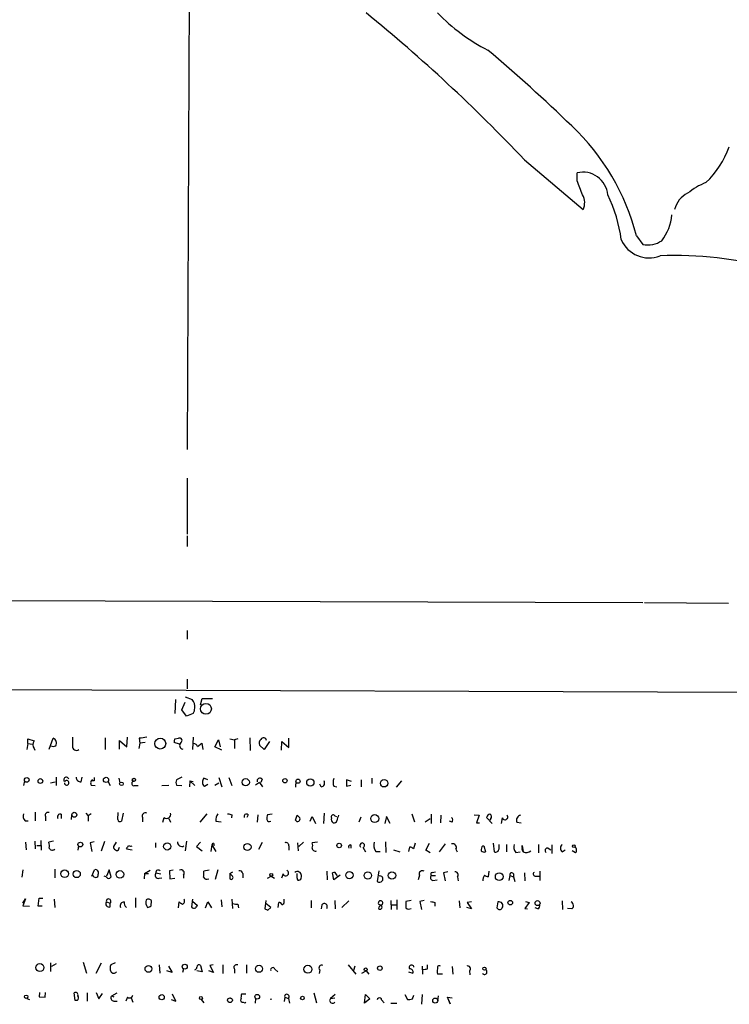
# Model space of a CAD drawing. Extents: x 5 to 972, y 2413 to 3293.
# Drawn here: x 648 to 760, y 2442 to 2597 of the extents above; entities that cross this region are included whole.
import ezdxf

# ---------------------------------------------------------------- set-up
doc = ezdxf.new("R2010")
doc.units = 0
doc.header["$MEASUREMENT"] = 0
doc.layers.add('MAIN', color=5, linetype='CONTINUOUS')

msp = doc.modelspace()

# ---------------------------------------------------------------- linework, layer by layer
at = {"layer": 'MAIN'}
for p, q in [((675.0473, 2605.7985), (674.7087, 2528.9212)), ((727.71, 2574.4718), (736.9387, 2566.6825)), ((736.0073, 2571.1698), (736.0073, 2572.4398)), ((745.3207, 2562.5338), (746.3367, 2561.1792)), ((674.7087, 2524.4338), (674.7087, 2515.6285)), ((674.7087, 2515.3745), (674.7087, 2513.6812)), ((521.3773, 2505.5532), (746.3367, 2504.8758)), ((746.5907, 2504.8758), (759.7987, 2504.7912)), ((674.7087, 2500.4732), (674.7087, 2499.1185)), ((674.7087, 2492.8532), (674.7087, 2491.3292)), ((393.8693, 2492.0065), (942.5093, 2490.2285)), ((672.846, 2489.6358), (672.7613, 2487.4345)), ((673.862, 2488.0272), (674.37, 2489.2125)), ((674.37, 2490.0592), (675.4707, 2489.6358)), ((676.8253, 2488.7892), (677.0793, 2489.8052)), ((677.0793, 2489.8052), (678.688, 2489.8052)), ((674.624, 2487.0112), (673.862, 2488.0272)), ((675.64, 2487.4345), (674.624, 2487.0112)), ((649.6473, 2482.6932), (649.6473, 2483.4552)), ((649.6473, 2483.4552), (650.6633, 2483.1165)), ((653.034, 2481.8465), (653.6267, 2483.5398)), ((661.8393, 2483.6245), (661.8393, 2481.7618)), ((664.0407, 2481.8465), (664.0407, 2483.2012)), ((664.0407, 2483.2012), (665.226, 2482.1852)), ((665.226, 2482.1852), (665.3107, 2483.7092)), ((667.1733, 2483.5398), (667.258, 2482.7778)), ((672.7613, 2483.4552), (673.354, 2483.5398)), ((675.64, 2483.7092), (675.5553, 2481.7618)), ((679.0267, 2482.1852), (679.6193, 2483.2858)), ((679.6193, 2483.2858), (679.8733, 2482.1852)), ((681.3973, 2483.4552), (682.1593, 2483.2858)), ((682.6673, 2483.4552), (682.1593, 2483.2858)), ((682.1593, 2483.2858), (682.1593, 2481.9312)), ((684.53, 2483.6245), (684.6147, 2481.5925)), ((687.6627, 2483.0318), (686.816, 2481.7618)), ((689.5253, 2481.6772), (689.61, 2483.0318)), ((689.61, 2483.0318), (690.7107, 2482.1005)), ((690.7107, 2482.1005), (690.7107, 2483.5398)), ((649.6473, 2482.6932), (649.478, 2481.7618)), ((649.6473, 2482.6932), (650.4093, 2482.6085)), ((650.6633, 2481.9312), (650.748, 2481.6772)), ((667.258, 2482.7778), (667.0887, 2481.9312)), ((668.1047, 2482.8625), (667.258, 2482.7778)), ((673.5233, 2482.6085), (672.6767, 2482.8625)), ((676.3173, 2482.2698), (676.9947, 2482.7778)), ((676.9947, 2482.7778), (677.164, 2481.7618)), ((680.1273, 2481.6772), (679.0267, 2482.1852)), ((686.816, 2481.7618), (686.054, 2482.4392)), ((649.1393, 2476.8512), (648.97, 2476.0892)), ((654.1347, 2477.4438), (654.1347, 2476.0892)), ((658.0293, 2476.6818), (658.1987, 2477.4438)), ((660.0613, 2476.8512), (659.638, 2476.8512)), ((663.956, 2477.2745), (664.1253, 2476.5125)), ((673.862, 2477.4438), (673.0153, 2477.0205)), ((675.132, 2476.8512), (675.0473, 2475.9198)), ((675.132, 2476.8512), (675.894, 2476.0892)), ((675.132, 2476.8512), (675.64, 2476.7665)), ((677.926, 2477.0205), (677.3333, 2477.2745)), ((679.704, 2477.3592), (680.1273, 2475.9198)), ((681.228, 2477.3592), (681.736, 2476.0892)), ((686.4773, 2477.1052), (686.308, 2476.5972)), ((691.8113, 2476.8512), (691.7267, 2475.8352)), ((700.532, 2476.7665), (699.77, 2477.0205)), ((699.77, 2477.0205), (699.77, 2476.0045)), ((702.056, 2477.0205), (702.056, 2475.9198)), ((703.7493, 2477.2745), (703.7493, 2476.4278)), ((708.406, 2476.8512), (707.5593, 2475.8352)), ((653.2033, 2476.5125), (653.9653, 2476.6818)), ((659.638, 2476.1738), (660.2307, 2476.0892)), ((662.2627, 2476.6818), (662.6013, 2476.0892)), ((666.4113, 2476.0892), (667.004, 2476.0892)), ((670.7293, 2476.0892), (671.83, 2476.1738)), ((673.0153, 2476.1738), (673.862, 2476.0892)), ((677.418, 2476.0045), (677.926, 2476.3432)), ((679.0267, 2476.1738), (679.704, 2476.5125)), ((686.054, 2476.5972), (685.4613, 2476.1738)), ((686.054, 2476.5972), (686.562, 2475.9198)), ((695.7907, 2475.9198), (695.5367, 2476.3432)), ((697.738, 2476.0045), (698.246, 2475.9198)), ((699.77, 2476.0045), (700.4473, 2476.1738)), ((650.8327, 2471.9405), (650.8327, 2470.5858)), ((652.4413, 2471.2632), (652.4413, 2470.5858)), ((654.8967, 2471.6018), (654.8967, 2470.9245)), ((656.5053, 2470.7552), (656.59, 2471.4325)), ((658.7913, 2471.7712), (659.13, 2471.3478)), ((659.638, 2471.6865), (659.13, 2471.3478)), ((659.13, 2471.3478), (659.13, 2470.5012)), ((663.7867, 2470.7552), (663.8713, 2471.8558)), ((664.6333, 2471.7712), (664.3793, 2470.5012)), ((667.6813, 2471.0938), (667.6813, 2470.4165)), ((670.8987, 2470.3318), (671.068, 2471.0938)), ((671.83, 2470.9245), (672.084, 2470.3318)), ((676.7407, 2470.3318), (677.8413, 2471.6865)), ((681.736, 2471.5172), (681.6513, 2471.0092)), ((684.276, 2471.5172), (684.1067, 2471.0938)), ((685.8, 2471.5172), (685.7153, 2470.3318)), ((688.086, 2471.6018), (687.324, 2471.5172)), ((691.7267, 2470.6705), (691.9807, 2471.4325)), ((691.9807, 2471.4325), (692.404, 2471.0092)), ((691.9807, 2471.4325), (692.404, 2471.0092)), ((694.0127, 2470.5012), (694.3513, 2471.2632)), ((694.3513, 2471.2632), (694.8593, 2470.1625)), ((696.214, 2471.7712), (696.1293, 2470.1625)), ((697.9073, 2471.3478), (698.1613, 2471.2632)), ((701.7173, 2470.4165), (702.056, 2471.1785)), ((706.0353, 2471.2632), (705.7813, 2470.1625)), ((706.628, 2470.1625), (706.0353, 2471.2632)), ((710.0147, 2471.6865), (710.438, 2470.4165)), ((712.1313, 2470.4165), (712.8933, 2470.9245)), ((713.0627, 2471.6018), (713.0627, 2470.1625)), ((714.5867, 2471.4325), (714.502, 2470.2472)), ((719.836, 2471.5172), (720.598, 2471.4325)), ((720.598, 2471.4325), (720.1747, 2470.2472)), ((722.63, 2470.1625), (721.7833, 2471.0938)), ((722.4607, 2470.9245), (722.2913, 2470.6705)), ((724.2387, 2471.0092), (724.0693, 2470.1625)), ((649.224, 2470.5858), (649.732, 2470.5858)), ((679.196, 2470.5012), (680.0427, 2470.4165)), ((716.3647, 2470.3318), (715.9413, 2470.5012)), ((720.1747, 2470.2472), (720.6827, 2470.2472)), ((726.5247, 2470.3318), (727.202, 2470.2472)), ((649.3087, 2467.1992), (649.3933, 2466.0138)), ((650.748, 2467.3685), (650.8327, 2466.1832)), ((651.0867, 2466.6912), (651.6793, 2466.6912)), ((651.6793, 2467.4532), (651.764, 2465.9292)), ((653.7113, 2467.3685), (652.9493, 2467.1992)), ((657.606, 2466.6065), (657.5213, 2465.9292)), ((660.0613, 2467.2838), (659.4687, 2467.1145)), ((659.4687, 2467.1145), (659.7227, 2465.7598)), ((661.2467, 2465.8445), (661.7547, 2467.3685)), ((663.5327, 2467.1992), (663.1093, 2466.5218)), ((663.956, 2466.1832), (664.0407, 2466.4372)), ((665.1413, 2466.1832), (666.0727, 2466.0138)), ((669.7133, 2467.1145), (669.7133, 2466.3525)), ((674.624, 2467.3685), (674.37, 2465.8445)), ((676.8253, 2467.1992), (676.148, 2466.5218)), ((676.148, 2466.5218), (677.0793, 2465.8445)), ((678.6033, 2466.7758), (678.434, 2465.7598)), ((678.6033, 2466.7758), (679.196, 2465.7598)), ((678.8573, 2467.0298), (678.942, 2466.6912)), ((685.9693, 2466.0985), (686.562, 2467.1992)), ((690.7107, 2466.6065), (690.7107, 2465.9292)), ((692.0653, 2467.1145), (692.15, 2465.8445)), ((692.9967, 2467.1992), (692.2347, 2466.5218)), ((695.198, 2467.1992), (694.3513, 2467.1145)), ((700.4473, 2466.7758), (700.4473, 2466.2678)), ((702.31, 2466.4372), (702.7333, 2465.6752)), ((705.866, 2467.2838), (705.9507, 2465.5905)), ((707.136, 2466.0138), (708.152, 2465.6752)), ((709.676, 2466.4372), (709.5067, 2465.7598)), ((710.5227, 2467.0298), (710.2687, 2466.1832)), ((712.216, 2465.9292), (712.8087, 2467.0298)), ((715.264, 2466.9452), (714.3327, 2465.6752)), ((716.9573, 2466.0985), (717.1267, 2465.6752)), ((721.1907, 2466.6065), (721.36, 2466.6065)), ((721.1907, 2466.6065), (721.36, 2466.6065)), ((721.36, 2466.6065), (721.614, 2465.6752)), ((722.7993, 2467.0298), (722.9687, 2465.6752)), ((723.7307, 2466.1832), (723.7307, 2466.8605)), ((724.916, 2466.8605), (724.916, 2465.6752)), ((727.3713, 2466.3525), (727.3713, 2466.6912)), ((727.3713, 2466.6912), (727.5407, 2465.6752)), ((729.9113, 2466.8605), (729.9113, 2465.5058)), ((731.4353, 2466.2678), (731.8587, 2466.0138)), ((732.028, 2466.7758), (732.028, 2465.4212)), ((733.6367, 2465.6752), (734.1447, 2466.0138)), ((704.342, 2465.7598), (705.0193, 2465.7598)), ((712.8933, 2465.5058), (712.216, 2465.9292)), ((726.3553, 2465.5905), (727.0327, 2465.6752)), ((735.7533, 2465.5058), (735.2453, 2465.8445)), ((648.8853, 2462.8812), (648.716, 2461.6958)), ((653.8807, 2462.9658), (653.8807, 2461.6112)), ((659.7227, 2461.8652), (660.146, 2462.8812)), ((662.432, 2462.8812), (662.0087, 2461.8652)), ((662.7707, 2461.7805), (662.432, 2462.8812)), ((679.5347, 2462.8812), (679.1113, 2461.3572)), ((668.02, 2462.2885), (667.9353, 2461.4418)), ((668.02, 2462.2885), (668.8667, 2462.7965)), ((668.02, 2462.2885), (668.6127, 2462.2885)), ((669.798, 2462.3732), (670.56, 2462.2038)), ((670.306, 2461.5265), (670.7293, 2461.6112)), ((672.5073, 2462.7965), (671.9147, 2462.7118)), ((671.9147, 2462.7118), (671.9993, 2461.4418)), ((671.9993, 2461.4418), (672.7613, 2461.5265)), ((674.116, 2462.0345), (674.116, 2461.5265)), ((678.18, 2462.7965), (677.3333, 2462.6272)), ((681.3973, 2462.2885), (681.9053, 2462.5425)), ((681.3973, 2462.2885), (681.3973, 2461.4418)), ((681.8207, 2461.8652), (681.3973, 2462.2885)), ((683.4293, 2462.2885), (683.4293, 2461.6112)), ((687.324, 2461.5265), (687.9167, 2461.8652)), ((687.9167, 2461.8652), (688.4247, 2461.5265)), ((689.7793, 2462.2038), (689.5253, 2461.5265)), ((691.9807, 2461.5265), (691.9807, 2462.2885)), ((696.6373, 2462.6272), (696.722, 2461.2725)), ((697.738, 2461.2725), (697.5687, 2462.3732)), ((698.754, 2462.0345), (697.738, 2461.2725)), ((698.1613, 2462.1192), (698.246, 2461.8652)), ((704.85, 2462.7118), (704.596, 2461.0185)), ((711.2, 2462.0345), (711.0307, 2461.2725)), ((713.0627, 2461.9498), (713.74, 2461.9498)), ((713.232, 2462.4578), (713.74, 2462.5425)), ((715.6873, 2462.5425), (715.01, 2462.3732)), ((715.01, 2462.3732), (715.264, 2461.1032)), ((717.2113, 2461.7805), (717.296, 2461.1032)), ((722.122, 2462.6272), (722.0373, 2461.7805)), ((725.424, 2461.9498), (725.2547, 2461.1878)), ((725.424, 2461.9498), (726.0167, 2461.7805)), ((726.0167, 2462.2038), (726.0167, 2461.7805)), ((726.0167, 2461.7805), (726.186, 2461.0185)), ((727.71, 2462.3732), (727.7947, 2461.1032)), ((729.488, 2461.8652), (730.0807, 2461.8652)), ((730.1653, 2462.6272), (730.1653, 2461.1878)), ((713.3167, 2461.1878), (713.994, 2461.2725)), ((648.8853, 2457.6318), (649.3087, 2458.3092)), ((649.3087, 2458.3092), (648.8853, 2457.2085)), ((651.256, 2457.1238), (651.4253, 2458.3938)), ((651.4253, 2458.3938), (652.018, 2458.3938)), ((666.5807, 2458.4785), (666.5807, 2456.9545)), ((648.8853, 2457.2085), (649.9013, 2457.1238)), ((651.9333, 2457.1238), (651.256, 2457.1238)), ((653.796, 2458.2245), (653.8807, 2456.9545)), ((662.0087, 2457.8012), (662.6013, 2457.6318)), ((662.6013, 2457.0392), (662.6013, 2457.6318)), ((669.036, 2457.2085), (669.1207, 2457.9705)), ((673.354, 2456.8698), (673.4387, 2457.8012)), ((675.5553, 2458.2245), (675.386, 2457.0392)), ((676.3173, 2457.2085), (675.5553, 2457.8858)), ((677.5873, 2456.8698), (677.926, 2457.8012)), ((677.926, 2457.8012), (678.5187, 2456.8698)), ((680.0427, 2458.1398), (680.1273, 2457.0392)), ((681.736, 2458.2245), (681.8207, 2456.7852)), ((682.6673, 2457.4625), (682.752, 2456.8698)), ((687.07, 2458.0552), (686.9007, 2456.7005)), ((687.832, 2456.9545), (687.07, 2457.5472)), ((687.4087, 2456.5312), (687.832, 2456.9545)), ((689.0173, 2456.9545), (689.102, 2457.7165)), ((689.9487, 2457.8858), (689.9487, 2458.2245)), ((694.182, 2458.0552), (694.182, 2456.8698)), ((695.8753, 2457.3778), (695.7907, 2456.7005)), ((697.9073, 2458.0552), (697.992, 2456.7005)), ((700.1087, 2457.9705), (699.008, 2456.9545)), ((706.7127, 2458.0552), (706.7973, 2456.6158)), ((706.882, 2457.3778), (707.5593, 2457.3778)), ((707.644, 2458.1398), (707.644, 2456.6158)), ((709.93, 2458.0552), (709.0833, 2457.8858)), ((711.962, 2458.0552), (711.2847, 2457.8858)), ((711.2847, 2457.8858), (711.5387, 2456.6158)), ((713.6553, 2457.7165), (713.6553, 2457.1238)), ((717.4653, 2457.9705), (717.55, 2456.8698)), ((719.4127, 2456.7005), (718.6507, 2456.9545)), ((719.4127, 2457.8012), (718.7353, 2457.7165)), ((718.7353, 2457.7165), (719.4127, 2456.7005)), ((723.5613, 2457.8012), (723.392, 2456.8698)), ((728.472, 2457.7165), (727.7947, 2456.7852)), ((727.7947, 2456.7852), (728.218, 2456.7005)), ((727.8793, 2457.8858), (728.472, 2457.7165)), ((729.8267, 2456.7005), (729.4033, 2456.8698)), ((733.6367, 2457.9705), (733.7213, 2456.6158)), ((735.1607, 2456.7005), (734.4833, 2456.7852)), ((653.2033, 2448.2338), (653.2033, 2446.8792)), ((654.1347, 2448.0645), (653.3727, 2447.6412)), ((658.368, 2448.3185), (658.876, 2446.6252)), ((660.4, 2446.6252), (661.2467, 2448.2338)), ((663.3633, 2448.2338), (662.686, 2447.8952)), ((670.306, 2447.8952), (670.3907, 2446.6252)), ((671.7453, 2447.7258), (672.338, 2446.7098)), ((676.8253, 2447.8105), (677.0793, 2446.7945)), ((678.7727, 2447.8952), (678.2647, 2447.8105)), ((678.2647, 2447.8105), (678.8573, 2446.7098)), ((680.2967, 2447.8952), (680.2967, 2446.5405)), ((684.022, 2447.8952), (684.022, 2446.6252)), ((700.024, 2447.8952), (701.2093, 2446.4558)), ((701.04, 2447.7258), (700.8707, 2447.0485)), ((711.6233, 2447.7258), (711.708, 2446.4558)), ((712.47, 2447.3025), (712.47, 2447.8952)), ((716.3647, 2447.6412), (716.4493, 2446.4558)), ((672.338, 2446.7098), (671.4913, 2446.9638)), ((674.116, 2447.3025), (673.9467, 2446.7098)), ((677.0793, 2446.7945), (676.2327, 2446.9638)), ((678.8573, 2446.7098), (678.0953, 2446.9638)), ((682.1593, 2447.2178), (682.1593, 2446.6252)), ((688.5093, 2447.2178), (688.9327, 2446.7945)), ((695.5367, 2447.1332), (695.452, 2446.5405)), ((702.1407, 2446.6252), (702.818, 2446.9638)), ((702.818, 2446.9638), (703.2413, 2446.4558)), ((709.5067, 2446.7945), (710.184, 2446.6252)), ((714.8407, 2446.4558), (714.0787, 2446.4558)), ((719.074, 2446.9638), (719.1587, 2446.3712)), ((651.51, 2443.5772), (651.4253, 2442.8998)), ((651.4253, 2442.8998), (652.3567, 2442.8152)), ((652.3567, 2442.8152), (652.4413, 2443.5772)), ((657.098, 2442.3072), (656.9287, 2443.4925)), ((658.9607, 2443.4925), (658.9607, 2442.2225)), ((660.4, 2443.5772), (660.8233, 2442.5612)), ((660.8233, 2442.5612), (661.416, 2443.4078)), ((662.8553, 2443.0692), (663.702, 2443.4925)), ((662.8553, 2443.0692), (663.194, 2442.8998)), ((665.3107, 2442.8152), (665.0567, 2442.2225)), ((672.9307, 2442.2225), (672.4227, 2443.3232)), ((683.9373, 2443.3232), (683.26, 2443.3232)), ((690.0333, 2442.8152), (689.9487, 2442.1378)), ((690.0333, 2442.8152), (690.626, 2442.6458)), ((694.6053, 2443.4925), (695.0287, 2441.9685)), ((697.992, 2443.2385), (697.23, 2442.6458)), ((702.564, 2441.8838), (702.7333, 2443.2385)), ((702.7333, 2443.2385), (703.4107, 2442.5612)), ((708.914, 2443.2385), (709.3373, 2442.4765)), ((710.0993, 2442.5612), (710.3533, 2443.1538)), ((711.6233, 2443.2385), (711.5387, 2441.7145)), ((714.1633, 2443.0692), (714.0787, 2442.2225)), ((716.026, 2441.7992), (715.6027, 2442.8152)), ((715.6027, 2442.8152), (716.3647, 2442.7305)), ((649.478, 2442.6458), (649.9013, 2442.4765)), ((657.4367, 2442.3072), (657.098, 2442.3072)), ((663.194, 2442.2225), (663.702, 2442.2225)), ((665.9033, 2442.7305), (666.1573, 2442.0532)), ((672.1687, 2442.4765), (672.9307, 2442.2225)), ((676.91, 2442.4765), (677.3333, 2441.9685)), ((683.514, 2442.0532), (683.768, 2441.9685)), ((683.768, 2441.9685), (683.9373, 2442.0532)), ((685.4613, 2442.6458), (685.3767, 2441.8838)), ((690.626, 2442.6458), (690.7953, 2441.8838)), ((697.23, 2442.6458), (697.9073, 2442.7305)), ((703.4107, 2442.5612), (702.564, 2441.8838)), ((705.2733, 2442.3918), (705.6967, 2441.9685)), ((706.7127, 2441.8838), (707.644, 2441.8838)), ((715.772, 2442.3918), (716.026, 2441.7992))]:
    msp.add_line(p, q, dxfattribs=at)
for centre, radius in [((677.6472, 2488.1675), 0.8604), ((670.477, 2482.695), 0.8539), ((649.4779, 2476.9923), 0.3668), ((651.6285, 2476.8173), 0.3759), ((661.9514, 2476.9943), 0.4068), ((666.3266, 2477.0036), 0.2517), ((683.9069, 2476.6259), 0.5716), ((690.0756, 2476.8694), 0.3447), ((692.1358, 2476.7901), 0.3302), ((694.0657, 2476.588), 0.572), ((705.6588, 2476.4675), 0.5825), ((664.3732, 2476.3735), 0.2843), ((656.9648, 2471.5118), 0.3868), ((704.1919, 2470.9111), 0.6252), ((657.9107, 2466.8267), 0.3759), ((671.5668, 2466.5349), 0.5617), ((684.1832, 2466.4517), 0.5608), ((698.603, 2466.6765), 0.3573), ((735.4993, 2466.5642), 0.2116), ((655.4562, 2462.2404), 0.6096), ((657.3415, 2462.1955), 0.5671), ((664.1385, 2462.1428), 0.5857), ((687.9287, 2462.0829), 0.218), ((700.2028, 2462.0173), 0.5707), ((703.0931, 2461.967), 0.5744), ((706.8981, 2461.963), 0.5866), ((723.7607, 2461.7823), 0.6112), ((725.4902, 2457.7018), 0.3573), ((729.7769, 2457.6229), 0.3928), ((651.549, 2447.4785), 0.6271), ((668.611, 2447.2768), 0.5306), ((674.326, 2447.6349), 0.3932), ((686.0026, 2447.3015), 0.5597), ((693.6775, 2447.2262), 0.63), ((702.7712, 2447.1934), 0.2342), ((705.0009, 2447.4019), 0.3573), ((721.4369, 2447.3179), 0.2558), ((649.3933, 2442.8999), 0.2677), ((670.7011, 2442.834), 0.4084), ((676.8632, 2442.706), 0.2342), ((685.7191, 2442.9114), 0.3701), ((692.8212, 2442.7003), 0.2843), ((681.4312, 2442.358), 0.3759), ((713.6944, 2442.3007), 0.3921)]:
    msp.add_circle(centre, radius, dxfattribs=at)
for centre, radius, start, end in [((543.2656, 2400.7998), 253.3411, 43.277021, 50.965158), ((735.1619, 2617.7749), 29.1908, 223.75897, 243.094978), ((544.4877, 2382.124), 274.653, 46.033928, 49.748608), ((710.6293, 2553.7513), 35.7858, 14.20656, 46.724608), ((746.8882, 2580.9902), 13.7477, 312.877987, 340.95339), ((736.9021, 2568.5935), 3.949, 5.448998, 103.096297), ((186.0923, 2358.389), 589.6458, 20.9239703, 21.1531475), ((760.8686, 2559.7579), 12.0788, 112.518172, 128.41134), ((734.8291, 2567.7489), 2.3638, 333.183463, 31.060612), ((720.4847, 2559.0068), 22.6561, 7.441799, 26.084157), ((755.0997, 2565.7512), 3.8811, 116.565711, 166.115928), ((743.1762, 2566.5463), 7.7651, 322.057778, 354.750124), ((747.2844, 2563.7585), 4.7, 202.747023, 292.012846), ((747.141, 2564.8625), 3.7701, 257.682022, 304.936119), ((751.3138, 2500.4411), 59.0037, 74.757665, 92.202699), ((674.3761, 2488.5503), 1.5416, 349.946806, 44.760842), ((674.3923, 2488.2702), 1.5017, 326.186124, 0.419686), ((651.2772, 2482.5238), 0.8533, 136.006585, 223.988584), ((653.3519, 2482.7734), 0.8142, 329.03383, 70.274223), ((995.3244, 2483.0318), 338.6504, 179.885392, 180.114592), ((710.116, 2187.2747), 299.3611, 98.018223, 98.247406), ((673.6079, 2483.032), 0.9465, 153.440363, 190.316217), ((673.5233, 2483.2012), 0.3786, 296.571817, 116.565051), ((686.8019, 2482.7355), 0.8045, 127.875608, 201.61228), ((686.7113, 2483.1855), 0.4437, 2.027894, 155.358338), ((653.669, 2483.0744), 0.8145, 242.110409, 297.889591), ((657.3156, 2482.2859), 0.6446, 173.890494, 305.591417), ((674.1159, 2482.4391), 0.5986, 134.986464, 261.875312), ((675.7605, 2482.1169), 0.5774, 15.355202, 93.55467), ((655.6966, 2477.0294), 0.3928, 11.126843, 222.00781), ((655.7628, 2476.5343), 0.3588, 183.483687, 139.668926), ((657.9869, 2477.4014), 0.7208, 176.627938, 273.372062), ((660.1267, 2476.5164), 0.5968, 122.358529, 215.03213), ((787.0612, 2477.1052), 127.0002, 179.885409, 180.114592), ((674.0323, 2476.5971), 1.1016, 157.396939, 202.59826), ((677.9531, 2476.678), 0.8602, 136.09745, 231.532637), ((686.1348, 2476.8242), 0.443, 39.366754, 198.74987), ((695.7229, 2476.5125), 0.5966, 276.5258, 34.593107), ((699.7274, 2476.5971), 2.0758, 163.409678, 196.587676), ((666.3267, 2476.4279), 0.349, 104.044206, 284.024302), ((650.0145, 2471.3479), 1.098, 162.038641, 223.952068), ((652.8392, 2471.4579), 0.443, 63.915005, 206.073378), ((654.7622, 2471.1735), 0.4489, 72.566031, 213.690068), ((664.1676, 2470.8257), 0.3874, 190.48609, 303.119959), ((668.1188, 2471.3337), 0.499, 61.262153, 208.737847), ((671.475, 2471.584), 0.6371, 230.298055, 17.086861), ((681.5652, 2470.4652), 2.3695, 148.974039, 179.129457), ((723.7297, 2640.9561), 174.5652, 255.851163, 256.080306), ((684.0061, 2471.2684), 0.367, 42.670571, 208.40861), ((688.8075, 2470.9666), 1.5824, 159.637627, 187.677432), ((687.6203, 2470.8258), 0.3875, 190.497939, 303.11188), ((692.0654, 2470.8399), 0.3786, 206.571817, 26.565051), ((697.9074, 2470.7552), 0.568, 153.43946, 243.425927), ((697.6533, 2471.1785), 0.3053, 33.684862, 213.684862), ((703.8663, 2469.3612), 5.7522, 158.894265, 167.708015), ((715.7946, 2470.6541), 0.6549, 330.518813, 42.171884), ((722.376, 2471.009), 0.5987, 98.131455, 171.857718), ((722.1502, 2471.2067), 0.4195, 317.73366, 70.347095), ((724.6538, 2471.1594), 0.4415, 199.892177, 38.211893), ((727.2833, 2470.6332), 0.8164, 101.732503, 201.668461), ((697.7803, 2470.7129), 0.4827, 254.745922, 344.734472), ((650.665, 2466.5219), 2.3826, 353.877836, 16.515207), ((653.5208, 2466.5007), 0.5396, 205.567878, 311.823085), ((663.5583, 2466.4543), 0.454, 171.450515, 255.942335), ((663.6718, 2466.1892), 0.2843, 218.087058, 358.790557), ((664.3803, 2467.0575), 1.1591, 311.036657, 341.577556), ((665.9032, 2467.5368), 0.9456, 243.413271, 280.325982), ((673.8862, 2467.2354), 0.7032, 176.053132, 296.568695), ((678.8995, 2466.7335), 0.2992, 98.105736, 171.872606), ((690.2178, 2466.6548), 0.4953, 354.40337, 111.867995), ((693.3356, 2466.6912), 1.1004, 337.370923, 22.624271), ((694.8439, 2466.3025), 0.4938, 184.029405, 291.973753), ((700.4231, 2466.4251), 0.3516, 86.052571, 206.579628), ((702.2253, 2466.7081), 0.3714, 313.155907, 226.844093), ((705.8945, 2466.7759), 1.8554, 166.812349, 213.204456), ((709.6164, 2465.4797), 0.9594, 47.162672, 86.438195), ((716.4384, 2466.3776), 0.5893, 331.725589, 105.592811), ((721.6982, 2466.014), 0.7801, 130.58138, 192.548723), ((723.1803, 2466.1832), 0.5503, 247.386542, 0), ((727.4983, 2466.4795), 1.448, 164.744881, 217.874984), ((727.9642, 2466.1409), 0.6295, 160.359033, 227.717127), ((731.3506, 2465.8868), 0.3902, 77.466416, 229.406669), ((734.2011, 2466.2678), 0.8184, 133.598957, 226.396215), ((735.297, 2465.9339), 0.6257, 316.826316, 53.553178), ((721.4446, 2466.437), 0.7804, 229.396316, 282.536771), ((727.991, 2466.7561), 1.171, 247.383523, 308.878353), ((660.2518, 2462.352), 0.5397, 334.446281, 101.305768), ((660.3145, 2462.0858), 0.4255, 186.922972, 4.501978), ((661.4163, 2460.9344), 0.9648, 37.859358, 74.753736), ((662.3473, 2461.9501), 0.4562, 248.214917, 338.170598), ((670.1932, 2462.0345), 0.5205, 139.402287, 282.519254), ((670.1498, 2462.4651), 0.3636, 26.473446, 194.640099), ((673.7652, 2462.3732), 0.4875, 316.005378, 119.746339), ((674.9619, 2462.3731), 2.385, 343.501866, 6.116015), ((677.799, 2461.9922), 0.625, 208.307585, 298.295169), ((681.609, 2461.6535), 0.2994, 225, 45), ((682.9684, 2462.2697), 0.4613, 2.335786, 106.588605), ((690.2026, 2462.3732), 0.4559, 201.810744, 68.189256), ((692.0183, 2461.9405), 0.6397, 0.832911, 126.0333), ((692.2346, 2461.47), 0.2602, 167.454468, 310.620402), ((692.0567, 2461.789), 0.6224, 303.917299, 14.971738), ((697.8015, 2462.098), 0.3605, 3.372062, 130.228891), ((705.0197, 2461.428), 0.469, 316.166319, 111.213816), ((711.6693, 2462.2173), 0.5037, 54.470256, 201.281725), ((713.3871, 2461.6346), 0.4523, 135.824085, 261.045813), ((713.2744, 2462.1615), 0.2994, 98.143638, 225), ((716.8473, 2462.0768), 0.4695, 320.854032, 97.256717), ((722.7143, 2461.1879), 1.526, 146.303684, 183.181913), ((722.0967, 2462.7375), 0.9588, 227.155503, 266.448267), ((725.7203, 2462.0769), 0.3224, 23.17759, 203.217258), ((729.4418, 2462.1961), 0.3342, 128.450945, 277.948212), ((704.9226, 2461.5506), 0.6243, 238.458631, 314.22122), ((662.3605, 2457.9106), 0.3684, 310.817224, 197.274239), ((668.6166, 2457.6511), 0.5968, 32.358529, 125.03213), ((662.4184, 2457.5084), 0.5036, 144.447773, 291.296456), ((664.7757, 2457.1893), 0.6125, 87.473471, 202.541431), ((665.7885, 2457.7044), 0.9906, 174.391856, 229.204217), ((669.4548, 2457.7037), 1.2588, 159.729507, 216.526688), ((668.384, 2457.9114), 0.9587, 273.546139, 312.848561), ((758.3599, 2584.6202), 152.6259, 236.192738, 236.421942), ((673.8197, 2457.9282), 0.4827, 285.254078, 37.87186), ((675.8093, 2457.2931), 0.4936, 210.955794, 300.965747), ((676.3597, 2456.9121), 0.2994, 98.140927, 188.121983), ((682.4979, 2459.4086), 1.9535, 252.340475, 274.974823), ((729.4772, 2583.6082), 133.8593, 251.453817, 251.683013), ((689.1698, 2457.2679), 0.4537, 14.017867, 98.594459), ((689.4997, 2457.8183), 0.4541, 284.057665, 8.549485), ((696.2563, 2457.0815), 0.4827, 322.12814, 142.12814), ((705.2311, 2457.5894), 0.4828, 127.873943, 195.239505), ((662.5947, 2372.6729), 94.6976, 63.327176, 63.556278), ((705.5274, 2456.6157), 0.7807, 102.531992, 167.460844), ((705.0194, 2456.9827), 0.3218, 217.856246, 74.758935), ((705.0871, 2457.6318), 0.3714, 316.844093, 114.225635), ((963.0831, 2457.3778), 254.0003, 179.885409, 180.114592), ((709.5648, 2457.4094), 0.7232, 228.256585, 300.330575), ((755.6372, 2627.1084), 174.5167, 255.851148, 256.080355), ((723.8154, 2457.0956), 0.4798, 208.071082, 331.923298), ((723.7253, 2457.2085), 0.6151, 326.586385, 105.466758), ((729.4878, 2457.2932), 0.6828, 299.760495, 7.11773), ((734.7593, 2457.2232), 0.6591, 307.521946, 61.280613), ((664.1671, 2447.3872), 1.5658, 161.068631, 198.931369), ((675.7914, 2447.5624), 0.4413, 283.444223, 359.234025), ((676.5713, 2447.5848), 0.3398, 41.623737, 184.777645), ((682.4697, 2447.5142), 0.4292, 62.587157, 223.678315), ((688.1707, 2447.1331), 0.3491, 14.044206, 194.024302), ((695.8471, 2447.4295), 0.4292, 62.587157, 223.668658), ((709.9829, 2447.5142), 0.3728, 6.515003, 214.59796), ((714.3326, 2447.4719), 0.3052, 56.289107, 213.710893), ((718.7931, 2447.3063), 0.443, 309.356754, 108.74987), ((663.1838, 2447.19), 0.5869, 211.978476, 317.624507), ((709.7244, 2446.8097), 0.4952, 338.127696, 95.609274), ((711.9194, 2448.786), 1.5824, 262.322568, 290.362373), ((715.0944, 2446.8791), 1.1004, 157.370923, 202.624271), ((721.4479, 2446.7913), 0.3801, 205.911157, 64.088843), ((657.1827, 2443.2216), 0.3714, 335.768033, 133.155907), ((656.9891, 2442.7426), 0.6244, 315.791579, 31.536569), ((663.203, 2442.7172), 0.4948, 134.647894, 268.957742), ((665.6212, 2443.2666), 0.5478, 235.477473, 348.117806), ((684.7435, 2442.7726), 1.5824, 159.637627, 187.677432), ((690.3851, 2442.9246), 0.3684, 310.828992, 197.274239), ((681.4397, 2442.9911), 0.2899, 244.018317, 295.981683), ((683.4081, 2442.3495), 0.3147, 137.717737, 289.667298), ((687.8743, 2442.8407), 0.307, 245.563768, 294.436232), ((697.5525, 2442.331), 0.4507, 135.692227, 321.939897), ((704.9347, 2442.4024), 0.3389, 358.20692, 181.792551), ((709.5491, 2444.0414), 1.5792, 262.29219, 290.390429)]:
    msp.add_arc(centre, radius, start, end, dxfattribs=at)

doc.saveas('drawing.dxf')
